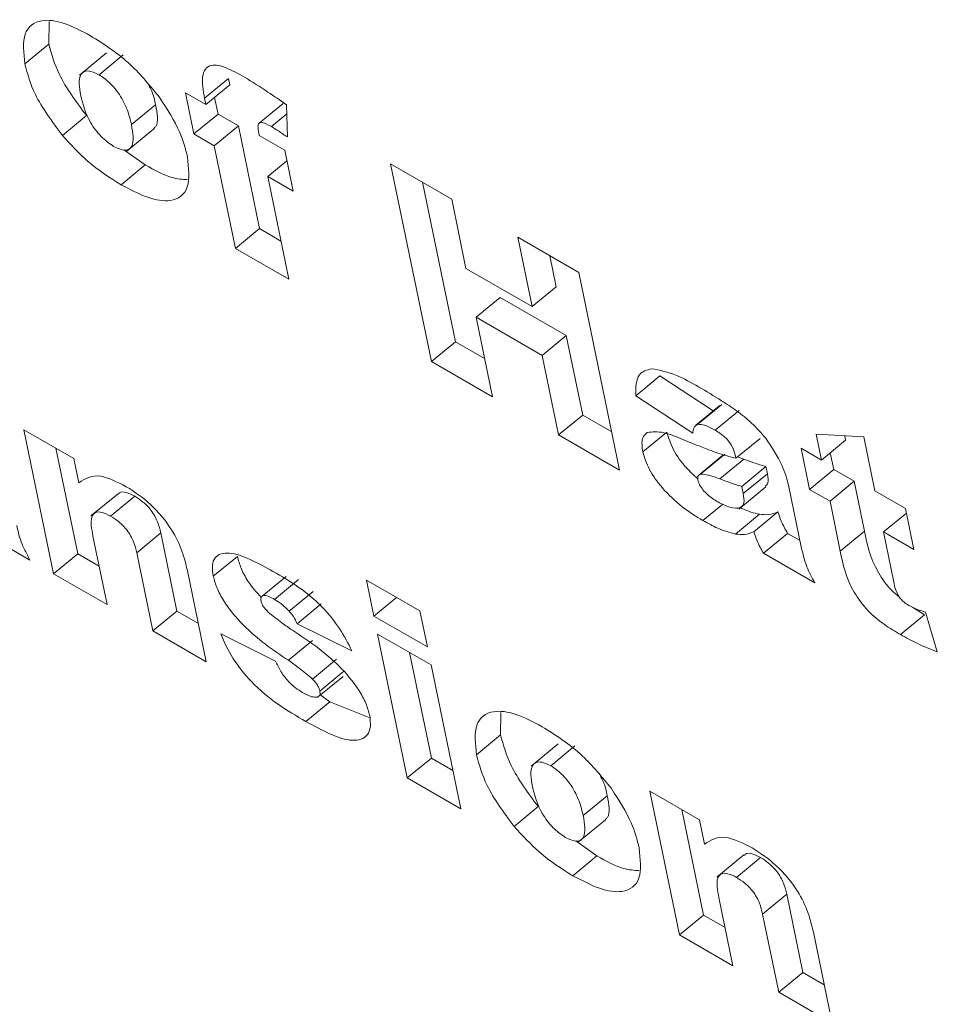
# Model space of a CAD drawing. Units: inches. Extents: x 0.1 to 10.8, y -1.2 to 8.4.
# Drawn here: x 9.7 to 9.7, y 3.7 to 3.8 of the extents above; entities that cross this region are included whole.
import ezdxf

# ---------------------------------------------------------------- set-up
doc = ezdxf.new("R2010")
doc.units = ezdxf.units.IN
doc.header["$MEASUREMENT"] = 0

msp = doc.modelspace()

# ---------------------------------------------------------------- linework, layer by layer
at = {"color": 7, "linetype": 'Continuous', "lineweight": 15}
for p, q in [((9.734035597580185, 3.757511046396732), (9.734038017428771, 3.757725526587901)), ((9.73380504823464, 3.757321363476007), (9.734035597580185, 3.757511046396732)), ((9.734587986787636, 3.757425234029702), (9.73432861358851, 3.757211885653599)), ((9.73451658742665, 3.757217154488227), (9.73474714368605, 3.757406841400235)), ((9.735524730916746, 3.756991828399442), (9.735755280262289, 3.757181511320167)), ((9.735767780508699, 3.757120832793181), (9.735755280262289, 3.757181511320167)), ((9.7355372242493, 3.756931145881173), (9.735767780508699, 3.757120832793181)), ((9.735342419524294, 3.757043604255176), (9.7355372242493, 3.756931145881173)), ((9.735423415313386, 3.756650355505747), (9.735342419524294, 3.757043604255176)), ((9.7355372242493, 3.756931145881173), (9.735524730916746, 3.756991828399442)), ((9.735653964658932, 3.756840038426473), (9.73562099940734, 3.757000101992596)), ((9.734825657401878, 3.756740625642395), (9.735056206747423, 3.75693030856312)), ((9.736278327077176, 3.756943340711141), (9.736047777731631, 3.756753657790415)), ((9.736309674487142, 3.756930203970651), (9.736317618504357, 3.756621427469755)), ((9.734164326611094, 3.756636540490462), (9.73439487595664, 3.756826223411188)), ((9.735423415313386, 3.756650355505747), (9.735653964658932, 3.756840038426473)), ((9.735848769383937, 3.75672758005247), (9.735653964658932, 3.756840038426473)), ((9.736164089482369, 3.756720868512136), (9.736311942230959, 3.756842500757726)), ((9.734780337094794, 3.756487068787806), (9.735039703380068, 3.756700477043526)), ((9.735618220038393, 3.756537897131744), (9.735848769383937, 3.75672758005247)), ((9.736051248485888, 3.755744484127423), (9.735848769383937, 3.75672758005247)), ((9.735618220038393, 3.756537897131744), (9.735423415313386, 3.756650355505747)), ((9.736048406892264, 3.756636046422759), (9.73629188514311, 3.756495489420386)), ((9.73582069222649, 3.755554797215415), (9.735618220038393, 3.756537897131744)), ((9.734958057688784, 3.756353884621579), (9.734754223471626, 3.756497919478781)), ((9.73629188514311, 3.756495489420386), (9.736372880932201, 3.756102240670957)), ((9.734727501429386, 3.756164197709571), (9.734958057688784, 3.756353884621579)), ((9.736129402681357, 3.75624279767333), (9.73631283411801, 3.756393719371515)), ((9.737305525146422, 3.756365124218307), (9.737889828699792, 3.756027812956817)), ((9.737695286701202, 3.75447261686002), (9.737305525146422, 3.756365124218307)), ((9.736129402681357, 3.75624279767333), (9.736331874869453, 3.755259697757001)), ((9.736372880932201, 3.756102240670957), (9.736129402681357, 3.75624279767333)), ((9.737925842960601, 3.754662303772028), (9.737611518457017, 3.756188436583233)), ((9.737889828699792, 3.756027812956817), (9.738026494834063, 3.75536420943593)), ((9.73582069222649, 3.755554797215415), (9.736051248485888, 3.755744484127423)), ((9.73625645164596, 3.755626022864632), (9.736051248485888, 3.755744484127423)), ((9.738522916400653, 3.755662339206438), (9.739107219954024, 3.755325027944949)), ((9.738659582534924, 3.75499873568555), (9.738522916400653, 3.755662339206438)), ((9.736331874869453, 3.755259697757001), (9.73582069222649, 3.755554797215415)), ((9.738890138794321, 3.755188422597558), (9.73882890971125, 3.755485651571365)), ((9.738026494834063, 3.75536420943593), (9.738659582534924, 3.75499873568555)), ((9.739107219954024, 3.755325027944949), (9.739496981508806, 3.753432520586662)), ((9.738659582534924, 3.75499873568555), (9.738890138794321, 3.755188422597558)), ((9.738122673444567, 3.75489720434123), (9.738353222790114, 3.755086887261956)), ((9.738986310490974, 3.754721413511577), (9.738353222790114, 3.755086887261956)), ((9.738122673444567, 3.75489720434123), (9.738279590254574, 3.754135305598531)), ((9.738755761145429, 3.754531730590851), (9.738122673444567, 3.75489720434123)), ((9.738755761145429, 3.754531730590851), (9.738986310490974, 3.754721413511577)), ((9.739143234214833, 3.753959518760159), (9.738986310490974, 3.754721413511577)), ((9.737695286701202, 3.75447261686002), (9.737925842960601, 3.754662303772028)), ((9.738204167031084, 3.754501630706161), (9.737925842960601, 3.754662303772028)), ((9.738912677955435, 3.753769831848152), (9.738755761145429, 3.754531730590851)), ((9.738279590254574, 3.754135305598531), (9.737695286701202, 3.75447261686002)), ((9.739650517444646, 3.754145173769504), (9.739881066790192, 3.75433485669023)), ((9.740391094819687, 3.753999935833607), (9.739881066790192, 3.75433485669023)), ((9.74019626935312, 3.75378674765894), (9.739650517444646, 3.754145173769504)), ((9.74045551118904, 3.754052978642483), (9.740224954929642, 3.753863291730476)), ((9.740243643074576, 3.753872423903883), (9.740474192420121, 3.754062106824609)), ((9.738912677955435, 3.753769831848152), (9.739143234214833, 3.753959518760159)), ((9.739421558285315, 3.753798845694293), (9.739143234214833, 3.753959518760159)), ((9.740410398297549, 3.753814729895102), (9.740640954556946, 3.75400441680711)), ((9.733797083475865, 3.753818656517381), (9.734273309677544, 3.753543736982979)), ((9.734080551453056, 3.752442307851623), (9.733797083475865, 3.753818656517381)), ((9.739496981508806, 3.753432520586662), (9.738912677955435, 3.753769831848152)), ((9.739718349257432, 3.753607568889178), (9.739948898602979, 3.753797251809903)), ((9.741429043930504, 3.753529870777391), (9.741377715485074, 3.753779099841591)), ((9.741377715485074, 3.753779099841591), (9.741833932995874, 3.753750930011505)), ((9.740610104944405, 3.753547845457268), (9.740840661203803, 3.753737532369276)), ((9.741429043930504, 3.753529870777391), (9.741659600189903, 3.753719557689398)), ((9.741659600189903, 3.753719557689398), (9.741650819596464, 3.753762200322253)), ((9.741833932995874, 3.753750930011505), (9.741940226573467, 3.753234771318977)), ((9.734311100798601, 3.752631990772348), (9.734103083700315, 3.753642036744489)), ((9.740271906906058, 3.753394939419933), (9.740502456251603, 3.753584622340658)), ((9.741234239205498, 3.753642329151393), (9.741429043930504, 3.753529870777391)), ((9.74131523499459, 3.753249080401964), (9.741234239205498, 3.753642329151393)), ((9.741545784340135, 3.75343876332269), (9.741512819088545, 3.753598826888813)), ((9.734273309677544, 3.753543736982979), (9.73432084241762, 3.753312947005095)), ((9.74048564176086, 3.753575869640101), (9.740255092415314, 3.753386186719375)), ((9.740456313196, 3.753349036204242), (9.740686862541544, 3.753538719124967)), ((9.740686862541544, 3.753538719124967), (9.740624299084823, 3.753559498566736)), ((9.74066578911729, 3.753277498668374), (9.740896338462836, 3.7534671815891)), ((9.740679948688443, 3.753208772252415), (9.740910498033989, 3.75339845517314)), ((9.740910498033989, 3.75339845517314), (9.740896338462836, 3.7534671815891)), ((9.74131523499459, 3.753249080401964), (9.741545784340135, 3.75343876332269)), ((9.741740589065142, 3.753326304948687), (9.741545784340135, 3.75343876332269)), ((9.741510039719596, 3.753136622027962), (9.741740589065142, 3.753326304948687)), ((9.74183898010864, 3.752848569335356), (9.741740589065142, 3.753326304948687)), ((9.734697059734177, 3.75320804979804), (9.734437686535049, 3.752994637551037)), ((9.74063668179573, 3.753061154169255), (9.740896054994858, 3.753274566416258)), ((9.740679948688443, 3.753208772252415), (9.74066578911729, 3.753277498668374)), ((9.741113889764549, 3.753289224980965), (9.741238539622127, 3.752683960669975)), ((9.741510039719596, 3.753136622027962), (9.74131523499459, 3.753249080401964)), ((9.741940226573467, 3.753234771318977), (9.742232378350154, 3.753066115688231)), ((9.734626317189235, 3.752993451225985), (9.734856873448633, 3.753183138137993)), ((9.741608430763094, 3.752658886414631), (9.741510039719596, 3.753136622027962)), ((9.740293319109115, 3.752951119555354), (9.74048385798676, 3.753107932677058)), ((9.740781202067124, 3.752844468687688), (9.74101175141267, 3.753034151608413)), ((9.74202122236256, 3.752841522569548), (9.742241338703774, 3.753022627809112)), ((9.742232378350154, 3.753066115688231), (9.742313374139245, 3.752672866938803)), ((9.740605292902645, 3.752821121850921), (9.740835849162043, 3.753010808762929)), ((9.733853777071305, 3.752573221915624), (9.733363059433524, 3.752856507178018)), ((9.734875865803104, 3.752642678611243), (9.735106415148651, 3.752832361531969)), ((9.735260566417416, 3.752083875937558), (9.735106415148651, 3.752832361531969)), ((9.740873225451915, 3.752638031869474), (9.741103781711313, 3.752827718781482)), ((9.741223142471268, 3.752758813281454), (9.741103781711313, 3.752827718781482)), ((9.741608430763094, 3.752658886414631), (9.74183898010864, 3.752848569335356)), ((9.74202122236256, 3.752841522569548), (9.74212024256669, 3.752360701134373)), ((9.742313374139245, 3.752672866938803), (9.74202122236256, 3.752841522569548)), ((9.734457225083915, 3.752800752065855), (9.734591844717668, 3.75214714453269)), ((9.735030017071871, 3.751894193016832), (9.734875865803104, 3.752642678611243)), ((9.741364053711344, 3.752354682746561), (9.740873225451915, 3.752638031869474)), ((9.734080551453056, 3.752442307851623), (9.734311100798601, 3.752631990772348)), ((9.734516414580323, 3.752513465649038), (9.734311100798601, 3.752631990772348)), ((9.735608464591666, 3.752418732895223), (9.735839020851063, 3.752608419807231)), ((9.735362006470131, 3.752469614859755), (9.735541310336483, 3.751599029697899)), ((9.734591844717668, 3.75214714453269), (9.734080551453056, 3.752442307851623)), ((9.736305934092613, 3.752416523000393), (9.736075377833215, 3.752226836088385)), ((9.736194952922617, 3.752196186967891), (9.736425509182016, 3.752385873879899)), ((9.73707492049005, 3.752381190220619), (9.737586213754662, 3.752086026901686)), ((9.737145787484348, 3.752037087086455), (9.73707492049005, 3.752381190220619)), ((9.73633529722674, 3.752082680163708), (9.736565846572285, 3.752272363084434)), ((9.737145787484348, 3.752037087086455), (9.73736233627736, 3.752215238631695)), ((9.735030017071871, 3.751894193016832), (9.735260566417416, 3.752083875937558)), ((9.73546588019914, 3.751965350814248), (9.735260566417416, 3.752083875937558)), ((9.736410091289597, 3.751963700356709), (9.736640647548997, 3.752153387268717)), ((9.737586213754662, 3.752086026901686), (9.73765708074896, 3.751741923767522)), ((9.74241528433397, 3.752048919313075), (9.74229836416416, 3.752123002866203)), ((9.742423020935593, 3.752075609005446), (9.74253665702518, 3.751693290540997)), ((9.73765708074896, 3.751741923767522), (9.737145787484348, 3.752037087086455)), ((9.742184728074573, 3.751859232401067), (9.74241528433397, 3.752048919313075)), ((9.735541310336483, 3.751599029697899), (9.735030017071871, 3.751894193016832)), ((9.736935599436189, 3.751703637330138), (9.736410091289597, 3.751963700356709)), ((9.735679462949172, 3.751865774750423), (9.73620496418191, 3.751605707732569)), ((9.7363270766554, 3.751613379142767), (9.736557626000945, 3.751803062063492)), ((9.737181220981498, 3.751865035519373), (9.73769251424611, 3.75156987220044)), ((9.737464688958685, 3.750488686853614), (9.737181220981498, 3.751865035519373)), ((9.736558075401398, 3.751433997420997), (9.736788631660795, 3.751623684333005)), ((9.737695238304232, 3.75067836977434), (9.737487221205946, 3.75168841574648)), ((9.73662868658313, 3.751318797638727), (9.736859242842527, 3.751508484550735)), ((9.73769251424611, 3.75156987220044), (9.737975982223299, 3.750193523534682)), ((9.736619449675386, 3.751269517975648), (9.736849999020931, 3.751459200896373)), ((9.736724948159871, 3.751216821231859), (9.736628603616893, 3.751287585802593)), ((9.736494398814326, 3.751027138311133), (9.736724948159871, 3.751216821231859)), ((9.737106917802208, 3.751062607767937), (9.736724948159871, 3.751216821231859)), ((9.738357744450042, 3.750898872869339), (9.738360157384776, 3.751113349069226)), ((9.738127188190644, 3.750709185957331), (9.738357744450042, 3.750898872869339)), ((9.738910133657495, 3.75081306050231), (9.738650760458365, 3.750599712126206)), ((9.738838734296507, 3.750604980960835), (9.739069283642053, 3.75079466388156)), ((9.737464688958685, 3.750488686853614), (9.737695238304232, 3.75067836977434)), ((9.737900552085954, 3.75055984465103), (9.737695238304232, 3.75067836977434)), ((9.737975982223299, 3.750193523534682), (9.737464688958685, 3.750488686853614)), ((9.73914779735788, 3.750128511994619), (9.73937835361728, 3.750318135035728)), ((9.739786250208748, 3.750361184156856), (9.740262587032078, 3.750086200761935)), ((9.740069718185937, 3.748984835491098), (9.739786250208748, 3.750361184156856)), ((9.738486473480952, 3.75002436696307), (9.738717022826497, 3.750214049883795)), ((9.740300267531483, 3.749174518411824), (9.740092250433198, 3.750184564383964)), ((9.739102477050796, 3.749874891269131), (9.739361850249924, 3.750088303516133)), ((9.740262587032078, 3.750086200761935), (9.740310119772154, 3.749855410784052)), ((9.739280197644788, 3.749741707102904), (9.739076363427628, 3.749885741960106)), ((9.739049648299243, 3.749552024182178), (9.739280197644788, 3.749741707102904)), ((9.740686226467059, 3.749750577437516), (9.740426853267932, 3.749537165190512)), ((9.740615594543769, 3.749535915004941), (9.740846150803167, 3.74972560191695)), ((9.740446391816798, 3.74934327970533), (9.740581011450551, 3.748689672172165)), ((9.740865143157638, 3.749185142390199), (9.741095692503183, 3.749374825310924)), ((9.74124984377195, 3.748626339716514), (9.741095692503183, 3.749374825310924)), ((9.740069718185937, 3.748984835491098), (9.740300267531483, 3.749174518411824)), ((9.740505581313206, 3.749055993288513), (9.740300267531483, 3.749174518411824)), ((9.741019294426405, 3.748436656795789), (9.740865143157638, 3.749185142390199)), ((9.740581011450551, 3.748689672172165), (9.740069718185937, 3.748984835491098)), ((9.741351283824665, 3.749012078638711), (9.741530587691017, 3.748141493476856)), ((9.741019294426405, 3.748436656795789), (9.74124984377195, 3.748626339716514)), ((9.741455046932023, 3.748507878453723), (9.74124984377195, 3.748626339716514)), ((9.741530587691017, 3.748141493476856), (9.741019294426405, 3.748436656795789))]:
    msp.add_line(p, q, dxfattribs=at)
for points, knots in [([(9.73380504823464, 3.757321363476007), (9.733794482991717, 3.757426177242259), (9.733773364361765, 3.757635687156992), (9.733938445857488, 3.757755324772831), (9.734175025348536, 3.75772580373637), (9.734346725755442, 3.757635617715394), (9.734432694733108, 3.757590462318484)], [0, 0, 0, 0, 0.2795256627419673, 0.5587376530860477, 0.7790635821356342, 1, 1, 1, 1]), ([(9.734432694733108, 3.757590462318484), (9.734564402204748, 3.75750782122661), (9.734799338530356, 3.75736040821938), (9.735006239992073, 3.757108200230648), (9.735097150585494, 3.756997382367251)], [0, 0, 0, 0, 0.5606092259225259, 1, 1, 1, 1]), ([(9.73439487595664, 3.756826223411188), (9.73429686479094, 3.756958707390293), (9.734121442344765, 3.757195830003084), (9.734061881071856, 3.757414535124355), (9.734035597580185, 3.757511046396732)], [0, 0, 0, 0, 0.55871507801587, 1, 1, 1, 1]), ([(9.734164326611094, 3.756636540490462), (9.734066311739547, 3.756769022003625), (9.733890883333995, 3.757006139292583), (9.73383132867844, 3.757224850144061), (9.73380504823464, 3.757321363476007)], [0, 0, 0, 0, 0.558717222794134, 0.9999999999999999, 0.9999999999999999, 0.9999999999999999, 0.9999999999999999]), ([(9.73451658742665, 3.757217154488227), (9.73447805762507, 3.75723449478654), (9.734400923939873, 3.75726920872371), (9.734333866138966, 3.757226661230749), (9.734319513376064, 3.757133871357976), (9.734332979833185, 3.757055849009158), (9.734339724150443, 3.757016773588731)], [0, 0, 0, 0, 0.2488158322723377, 0.4981100678196544, 0.7486417621992174, 1, 1, 1, 1]), ([(9.735524730916746, 3.756991828399442), (9.73551162276195, 3.757065202441724), (9.735485659613836, 3.757210533432776), (9.735564211712001, 3.757330699629729), (9.735734577343045, 3.757290270026063), (9.73584916426224, 3.75722635578452), (9.735906624506697, 3.757194305634561)], [0, 0, 0, 0, 0.2818069437809859, 0.5581712708059632, 0.778442539800902, 1, 1, 1, 1]), ([(9.734825657401878, 3.756740625642395), (9.734815072131369, 3.756785263782153), (9.734793962675864, 3.756874282463755), (9.734723625830675, 3.757016034674568), (9.73462169121851, 3.757144841264729), (9.734551604578211, 3.757193062083356), (9.73451658742665, 3.757217154488227)], [0, 0, 0, 0, 0.2811632549543201, 0.5607039721320838, 0.7805160081551987, 1, 1, 1, 1]), ([(9.735906624506697, 3.757194305634561), (9.735981504879735, 3.757147982708301), (9.736115214182163, 3.757065266691998), (9.73625025827955, 3.756971471594345), (9.736309674487142, 3.756930203970651)], [0, 0, 0, 0, 0.5600236608547084, 0.9999999999999999, 0.9999999999999999, 0.9999999999999999, 0.9999999999999999]), ([(9.735056206747423, 3.75693030856312), (9.7350479296792, 3.756974440922962), (9.73503705464901, 3.757032425312173), (9.7350014561225, 3.757098590619244), (9.73499295190539, 3.757114397007641)], [0, 0, 0, 0, 0.7611076091528887, 1, 1, 1, 1]), ([(9.734339724150443, 3.757016773588731), (9.734360919357208, 3.756932921367583), (9.734392722892004, 3.75680710060713), (9.734532861445329, 3.756616887643547), (9.734614309029054, 3.756559567050759), (9.734655002765757, 3.756530927906369)], [0, 0, 0, 0, 0.499931568937685, 0.750150315850605, 1, 1, 1, 1]), ([(9.735097150585494, 3.756997382367251), (9.735168408167318, 3.756885924305039), (9.73529590053497, 3.75668650619567), (9.73534147066345, 3.756508230922976), (9.735361570897387, 3.756429596633228)], [0, 0, 0, 0, 0.5589164522967603, 1, 1, 1, 1]), ([(9.7350385487666, 3.756701854181287), (9.735045629844347, 3.756708384518567), (9.73508949776613, 3.756748840552979), (9.735071390865814, 3.75684754054168), (9.735056206747423, 3.75693030856312)], [0, 0, 0, 0, 0.161418126499509, 1, 1, 1, 1]), ([(9.734655002765756, 3.756530927906369), (9.734693964341627, 3.756513224559395), (9.73475264328464, 3.756486562042158), (9.734804056155122, 3.756502978339429), (9.734855724243408, 3.756558818196924), (9.73483900796068, 3.75665989780842), (9.734825657401878, 3.756740625642395)], [0, 0, 0, 0, 0.2490360565026447, 0.3750662605628665, 0.5008929455109027, 1, 1, 1, 1]), ([(9.736164089482369, 3.756720868512136), (9.736129744811128, 3.756740381645857), (9.736081874973548, 3.756767579185043), (9.736042430929848, 3.756755131774869), (9.736037852893379, 3.756735954964917), (9.7360355609532, 3.756726354320293)], [0, 0, 0, 0, 0.5590901385580209, 0.7792636574074046, 1, 1, 1, 1]), ([(9.7360355609532, 3.756726354320293), (9.736036736243012, 3.756710276669428), (9.736038835827186, 3.7566815549184), (9.736045481350976, 3.756649956785065), (9.736048406892264, 3.756636046422759)], [0, 0, 0, 0, 0.559772656247242, 1, 1, 1, 1]), ([(9.736317618504357, 3.756621427469755), (9.736288784669844, 3.756641200281545), (9.736237308701217, 3.756676499944482), (9.736186457018931, 3.756707314481174), (9.736164089482369, 3.756720868512136)], [0, 0, 0, 0, 0.560141659866016, 1, 1, 1, 1]), ([(9.734727501429386, 3.756164197709571), (9.734619096626314, 3.756231937233715), (9.73442559862964, 3.756352849424376), (9.734244129818206, 3.756549889585291), (9.734164326611094, 3.756636540490462)], [0, 0, 0, 0, 0.5602373406091695, 1, 1, 1, 1]), ([(9.735361570897387, 3.756429596633228), (9.735372688273934, 3.756323744653771), (9.735394906527196, 3.756112197794866), (9.735228128854027, 3.755991571142444), (9.734986861879374, 3.756027335512907), (9.73481403115219, 3.756118536746458), (9.734727501429386, 3.756164197709571)], [0, 0, 0, 0, 0.2795710513606113, 0.55872717789068, 0.7790716060695859, 1, 1, 1, 1]), ([(9.735359897744935, 3.756213446292819), (9.735312099759582, 3.756216231764147), (9.735194644947638, 3.756223076550777), (9.73504613300998, 3.756305188157928), (9.734958057688784, 3.756353884621579)], [0, 0, 0, 0, 0.4069478683895847, 1, 1, 1, 1]), ([(9.739650517444646, 3.754145173769504), (9.7396515126665, 3.754223291203585), (9.739653289045764, 3.754362723622179), (9.739757735980813, 3.754391329225527), (9.739803666204713, 3.754403908453112)], [0, 0, 0, 0, 0.5602530234259366, 1, 1, 1, 1]), ([(9.739803666204713, 3.754403908453112), (9.739881287293823, 3.754388419136006), (9.740020234516004, 3.75436069216631), (9.740181454042638, 3.754270502787539), (9.740252610342049, 3.754230696552068)], [0, 0, 0, 0, 0.5586372141251639, 1, 1, 1, 1]), ([(9.740252610342049, 3.754230696552068), (9.740325691764605, 3.754187663142051), (9.740446064733229, 3.754116782484115), (9.740615367705942, 3.754003307117589), (9.740761960960233, 3.753889816195431), (9.74085056479345, 3.753789573648595), (9.740894831242858, 3.753739492501233)], [0, 0, 0, 0, 0.3403828334307716, 0.560647161689345, 0.7804994492484869, 1, 1, 1, 1]), ([(9.740243643074576, 3.753872423903883), (9.740229285041922, 3.753862136702015), (9.740203579260005, 3.753843719097451), (9.740198508032885, 3.753804195323946), (9.74019626935312, 3.75378674765894)], [0, 0, 0, 0, 0.5585526517712573, 1, 1, 1, 1]), ([(9.740410398297549, 3.753814729895102), (9.740375680641742, 3.753834210261533), (9.740313760519832, 3.75386895415873), (9.740265044690826, 3.753871364849978), (9.740243643074576, 3.753872423903883)], [0, 0, 0, 0, 0.5606845519028706, 0.9999999999999999, 0.9999999999999999, 0.9999999999999999, 0.9999999999999999]), ([(9.739718349257432, 3.753607568889178), (9.739712092360271, 3.753655425971265), (9.739700911232466, 3.753740946979114), (9.73974236436571, 3.753778242726109), (9.739760620555298, 3.753794667979757)], [0, 0, 0, 0, 0.5595944586032958, 1, 1, 1, 1]), ([(9.739760620555298, 3.753794667979757), (9.73981086070897, 3.753799271849291), (9.73990091183033, 3.753807523886434), (9.74001780052909, 3.753760587516107), (9.74006947620108, 3.753739837276751)], [0, 0, 0, 0, 0.5579070300453695, 1, 1, 1, 1]), ([(9.740241803989651, 3.753353799629709), (9.740205463186678, 3.753386001318441), (9.740117731274044, 3.753463740815407), (9.740001159867028, 3.753632240225987), (9.739966308327416, 3.753742281723412), (9.739948898602979, 3.753797251809903)], [0, 0, 0, 0, 0.2613910891617282, 0.6310355941837145, 1, 1, 1, 1]), ([(9.740610104944405, 3.753547845457268), (9.740604147877358, 3.753574254628977), (9.740592326871996, 3.753626660109369), (9.740541738153981, 3.753717248148002), (9.740471381081903, 3.753777717635745), (9.740430747549084, 3.753802379331192), (9.740410398297549, 3.753814729895102)], [0, 0, 0, 0, 0.2814389944302031, 0.5584781630602222, 0.7788860998531395, 1, 1, 1, 1]), ([(9.74006947620108, 3.753739837276751), (9.74013214888673, 3.753714570959763), (9.740235342043533, 3.753672968928769), (9.740378445401909, 3.753616751323934), (9.740497425359093, 3.753574999619665), (9.740572556923354, 3.75355689399129), (9.740610104944405, 3.753547845457268)], [0, 0, 0, 0, 0.340151851600388, 0.5600740257931255, 0.780141011265514, 1, 1, 1, 1]), ([(9.740894831242858, 3.753739492501233), (9.740952835925146, 3.753651931626739), (9.741056818187943, 3.753494965369825), (9.741096391660053, 3.753352304836773), (9.741113889764549, 3.753289224980965)], [0, 0, 0, 0, 0.5578324680422752, 1, 1, 1, 1]), ([(9.740293319109115, 3.752951119555354), (9.740227823053532, 3.752991456630998), (9.740097194464346, 3.753071906899891), (9.739912855309079, 3.753243937803153), (9.739770302559043, 3.753441415551392), (9.739735656337293, 3.753552218622745), (9.739718349257432, 3.753607568889178)], [0, 0, 0, 0, 0.2811723511818499, 0.5607841147927379, 0.7805952852085404, 1, 1, 1, 1]), ([(9.740896338462836, 3.7534671815891), (9.740857827372421, 3.753479123995678), (9.740789004962032, 3.753500466035016), (9.740718093804396, 3.753527022786644), (9.740686862541544, 3.753538719124967)], [0, 0, 0, 0, 0.5595719504154335, 1, 1, 1, 1]), ([(9.740271906906058, 3.753394939419933), (9.740261169398746, 3.753390401063981), (9.740242014175564, 3.753382304844011), (9.740244336965711, 3.753353051712677), (9.740245357710146, 3.753340196495824)], [0, 0, 0, 0, 0.5605524514087, 1, 1, 1, 1]), ([(9.740456313196, 3.753349036204242), (9.740419243406802, 3.753363190477609), (9.740353170608264, 3.753388418904123), (9.740296696513074, 3.753392950327385), (9.740271906906058, 3.753394939419933)], [0, 0, 0, 0, 0.561044635907087, 1, 1, 1, 1]), ([(9.740890738241822, 3.753280502044903), (9.74090099059616, 3.753289122389224), (9.740926924370841, 3.753310927923834), (9.740916687799356, 3.753365473191748), (9.740910498033989, 3.75339845517314)], [0, 0, 0, 0, 0.3953282721952022, 0.9999999999999999, 0.9999999999999999, 0.9999999999999999, 0.9999999999999999]), ([(9.73432084241762, 3.753312947005095), (9.734382066642663, 3.753351170837219), (9.734491517050277, 3.753419503494817), (9.734689374852204, 3.753319130928833), (9.734776555217147, 3.753274904636783)], [0, 0, 0, 0, 0.559378684628594, 1, 1, 1, 1]), ([(9.740245357710146, 3.753340196495824), (9.740249915776962, 3.753324978791234), (9.74025903600427, 3.753294529714784), (9.740293232250842, 3.753243893742454), (9.740353181390828, 3.753180480610807), (9.740401862768117, 3.753150012098194), (9.740436014123292, 3.753128637579767)], [0, 0, 0, 0, 0.1864290151796587, 0.3730254653172664, 0.5601597322615682, 0.9999999999999999, 0.9999999999999999, 0.9999999999999999, 0.9999999999999999]), ([(9.74066578911729, 3.753277498668374), (9.740627274190095, 3.753289438925507), (9.740558444737799, 3.75331077718105), (9.740487541206704, 3.753337338023986), (9.740456313196, 3.753349036204242)], [0, 0, 0, 0, 0.5595704442000183, 1, 1, 1, 1]), ([(9.734856873448633, 3.753183138137993), (9.734829126218118, 3.753196795645883), (9.734773649965986, 3.753224101699032), (9.73471708781614, 3.753228719357144), (9.734703859976365, 3.753208404856497), (9.73470085543953, 3.753203790674099)], [0, 0, 0, 0, 0.4361019298453299, 0.8719176712677107, 1, 1, 1, 1]), ([(9.734776555217147, 3.753274904636783), (9.734853984230392, 3.753224851358504), (9.735008304175775, 3.753125092639567), (9.735211289569465, 3.752880521882538), (9.73531723994613, 3.752653800600907), (9.735347068160545, 3.752531076491728), (9.735362006470131, 3.752469614859755)], [0, 0, 0, 0, 0.2801421584949104, 0.5583375118057817, 0.7788103944090086, 1, 1, 1, 1]), ([(9.740436014123292, 3.753128637579767), (9.74047579498663, 3.753109017040528), (9.740555283461678, 3.753069812090889), (9.7406484244971, 3.753062572977647), (9.740694905664308, 3.753114020939967), (9.740684944760407, 3.753177122513864), (9.740679948688443, 3.753208772252415)], [0, 0, 0, 0, 0.2807249566897617, 0.560932992487653, 0.7797779811907909, 1, 1, 1, 1]), ([(9.735106415148651, 3.752832361531969), (9.735098423263823, 3.752866285846972), (9.735082529336431, 3.752933753110486), (9.735022145113113, 3.75304614390023), (9.73493562081784, 3.753133185093205), (9.73488315132698, 3.753166468882281), (9.734856873448633, 3.753183138137993)], [0, 0, 0, 0, 0.2811241649257231, 0.559088020290999, 0.7791815553440987, 1, 1, 1, 1]), ([(9.734626317189235, 3.752993451225985), (9.734598110518073, 3.753007631109564), (9.73454171568615, 3.753035981571287), (9.734474712385374, 3.753034193223042), (9.73442647334551, 3.752967103500034), (9.73444453603837, 3.752869393418651), (9.734457225083915, 3.752800752065855)], [0, 0, 0, 0, 0.1870344032281399, 0.3739460666167287, 0.5601969796580684, 1, 1, 1, 1]), ([(9.740835849162044, 3.753010808762929), (9.74078142282953, 3.753023781466152), (9.740721509426432, 3.753038062031487), (9.740654585230123, 3.753073169467303), (9.740648456087563, 3.75307638472413)], [0, 0, 0, 0, 0.908416643033862, 1, 1, 1, 1]), ([(9.74101175141267, 3.753034151608413), (9.740983386529248, 3.753022647821376), (9.740932756729155, 3.753002114176681), (9.740865448548696, 3.753008153093946), (9.740835849162043, 3.753010808762929)], [0, 0, 0, 0, 0.5602408733650304, 1, 1, 1, 1]), ([(9.741103781711313, 3.752827718781482), (9.741081552960067, 3.752867627263078), (9.74104180774629, 3.752938983998995), (9.741020945705879, 3.753005039644323), (9.74101175141267, 3.753034151608413)], [0, 0, 0, 0, 0.5592812098712522, 1, 1, 1, 1]), ([(9.734875865803104, 3.752642678611243), (9.73486787011099, 3.75267660022373), (9.734851968828638, 3.75274406119274), (9.734791600104389, 3.752856465661584), (9.734705062265547, 3.752943496042374), (9.734652594222462, 3.752976781307293), (9.734626317189235, 3.752993451225985)], [0, 0, 0, 0, 0.2811275379865688, 0.5590871051420913, 0.7791821057864348, 1, 1, 1, 1]), ([(9.740605292902645, 3.752821121850921), (9.740550129454205, 3.752836289822186), (9.740451601113183, 3.752863381584715), (9.740341692677958, 3.75292430539674), (9.740293319109115, 3.752951119555354)], [0, 0, 0, 0, 0.5598739191956555, 0.9999999999999999, 0.9999999999999999, 0.9999999999999999, 0.9999999999999999]), ([(9.733728366689885, 3.752902431987236), (9.733741300478101, 3.752844659929971), (9.733764410604957, 3.752741432665882), (9.73382645595412, 3.752624647308247), (9.733853777071305, 3.752573221915624)], [0, 0, 0, 0, 0.5596589018876257, 1, 1, 1, 1]), ([(9.740781202067124, 3.752844468687688), (9.74075283807454, 3.752832965365699), (9.740702210003642, 3.752812432607501), (9.740634895129357, 3.752818467820301), (9.740605292902645, 3.752821121850921)], [0, 0, 0, 0, 0.5602424125979816, 1, 1, 1, 1]), ([(9.740873225451915, 3.752638031869474), (9.740850999613315, 3.752677942185012), (9.740811259381825, 3.752749302605055), (9.740790396706414, 3.752815357045107), (9.740781202067124, 3.752844468687688)], [0, 0, 0, 0, 0.5592780355511451, 1, 1, 1, 1]), ([(9.742170990248459, 3.752222283348857), (9.742147639816693, 3.752240736883125), (9.742071455088551, 3.752300944655959), (9.741902204365228, 3.752543738153332), (9.741865057716936, 3.752722838032369), (9.74183898010864, 3.752848569335356)], [0, 0, 0, 0, 0.1163696988354804, 0.3796758003339443, 1, 1, 1, 1]), ([(9.735608464591666, 3.752418732895223), (9.735603355493142, 3.752454437615611), (9.73559314066817, 3.752525823490771), (9.735630763693141, 3.752623416791923), (9.735807439496469, 3.752669038813611), (9.736030852955972, 3.752546512527456), (9.736179901464414, 3.752464770092433)], [0, 0, 0, 0, 0.1256335207496314, 0.2511841216064425, 0.5004334563337666, 0.9999999999999999, 0.9999999999999999, 0.9999999999999999, 0.9999999999999999]), ([(9.741238539622127, 3.752683960669975), (9.741251460764047, 3.752626188497786), (9.741274551563986, 3.752522946409866), (9.741336687695165, 3.752406130742709), (9.741364053711344, 3.752354682746561)], [0, 0, 0, 0, 0.5595796574146251, 1, 1, 1, 1]), ([(9.742184728074573, 3.751859232401067), (9.742132919735162, 3.751890309059978), (9.742029589052777, 3.751952290826004), (9.74186725625319, 3.752081395113016), (9.741670763886631, 3.752350038154538), (9.741634140812799, 3.752531498219273), (9.741608430763094, 3.752658886414631)], [0, 0, 0, 0, 0.1879367679758983, 0.374836072757863, 0.5611237954204525, 1, 1, 1, 1]), ([(9.736067226400408, 3.752214470023799), (9.736021998702148, 3.752265803077054), (9.735943341983463, 3.752355077784466), (9.735869728690977, 3.752496840525025), (9.73584925558458, 3.752571231121139), (9.735839020851063, 3.752608419807231)], [0, 0, 0, 0, 0.4035526192307869, 0.7018293228913534, 1, 1, 1, 1]), ([(9.736179901464414, 3.752464770092433), (9.736342343904344, 3.752369520141638), (9.736568940695163, 3.752236652565991), (9.736826184278263, 3.751917585283119), (9.736899085114988, 3.751775036617252), (9.736935599436189, 3.751703637330138)], [0, 0, 0, 0, 0.5582665640228421, 0.7787460708175805, 0.9999999999999999, 0.9999999999999999, 0.9999999999999999, 0.9999999999999999]), ([(9.7363270766554, 3.751613379142767), (9.736180227317133, 3.75171240792132), (9.735960534356485, 3.751860559256602), (9.735728441533874, 3.752140548145887), (9.73563885275448, 3.752306828468797), (9.735618592737211, 3.752381435993631), (9.735608464591666, 3.752418732895223)], [0, 0, 0, 0, 0.5009864039303291, 0.7494973257801628, 0.8747716988394629, 1, 1, 1, 1]), ([(9.74212024256669, 3.752360701134373), (9.742124605158372, 3.752338759945143), (9.742132376294487, 3.752299675845501), (9.742152301639322, 3.752255422692879), (9.742161041213846, 3.752236012553261)], [0, 0, 0, 0, 0.5613840264959953, 1, 1, 1, 1]), ([(9.736194952922617, 3.752196186967891), (9.736175900427304, 3.752206564803918), (9.73613790339046, 3.752227261673877), (9.73609005477041, 3.752238727643119), (9.736062774824438, 3.752220696875081), (9.736064572096721, 3.752192823428701), (9.736065470281721, 3.752178893702143)], [0, 0, 0, 0, 0.2813574839256764, 0.5611207616857469, 0.7806705457787574, 1, 1, 1, 1]), ([(9.736065470281721, 3.752178893702143), (9.7360681700506, 3.752169432791043), (9.736073580875935, 3.752150471413334), (9.736097304450993, 3.752112281894363), (9.736119717548927, 3.752089378091632), (9.736133378146889, 3.752075418413151)], [0, 0, 0, 0, 0.2799966206002586, 0.5611638905521391, 1, 1, 1, 1]), ([(9.73633529722674, 3.752082680163708), (9.7363093784757, 3.752108407529017), (9.736263058842848, 3.752154385134711), (9.736215777414701, 3.752183405377962), (9.736194952922617, 3.752196186967891)], [0, 0, 0, 0, 0.559562963742458, 1, 1, 1, 1]), ([(9.742161041213846, 3.752236012553261), (9.742168864558815, 3.752224442818765), (9.742184540269772, 3.752201260431375), (9.742220761483074, 3.752165458814243), (9.742246868645665, 3.752149051516708), (9.742262785476097, 3.752139048431472)], [0, 0, 0, 0, 0.2799977158469514, 0.5610340944933222, 1, 1, 1, 1]), ([(9.736133378146889, 3.752075418413151), (9.736176981676438, 3.752039994429676), (9.736254978746596, 3.751976628758299), (9.736332775153283, 3.75192408779129), (9.73636708020945, 3.751900919358441)], [0, 0, 0, 0, 0.5590406083390982, 1, 1, 1, 1]), ([(9.736410091289597, 3.751963700356709), (9.736399631269915, 3.751986443377224), (9.73638094923029, 3.752027063378269), (9.73634924871546, 3.752065683386034), (9.73633529722674, 3.752082680163708)], [0, 0, 0, 0, 0.5598970932973554, 1, 1, 1, 1]), ([(9.742262785476097, 3.752139048431472), (9.742293854579057, 3.752124023929849), (9.742349343870849, 3.752097190230925), (9.742400505361475, 3.752082204187861), (9.742423020935593, 3.752075609005446)], [0, 0, 0, 0, 0.5599116866354736, 1, 1, 1, 1]), ([(9.73636708020945, 3.751900919358441), (9.73651638594148, 3.751802031571847), (9.736739848760687, 3.751654028254918), (9.736980594709573, 3.751371508091712), (9.73707406521948, 3.751201124288038), (9.73709508621962, 3.751124662762728), (9.737105597256264, 3.751086430048341)], [0, 0, 0, 0, 0.5005930382459188, 0.7492273074853053, 0.8746072525976081, 1, 1, 1, 1]), ([(9.736494398814326, 3.751027138311133), (9.73631597184623, 3.751132777368805), (9.736067286766252, 3.75128001328155), (9.73578287708415, 3.75163354706897), (9.735713952225764, 3.751788325330769), (9.735679462949172, 3.751865774750423)], [0, 0, 0, 0, 0.5592397225699579, 0.7794481776952195, 1, 1, 1, 1]), ([(9.74253665702518, 3.751693290540997), (9.742472560078971, 3.751718801378548), (9.74235814325734, 3.751764339725105), (9.74223769884884, 3.751830246827614), (9.742184728074573, 3.751859232401067)], [0, 0, 0, 0, 0.5602056174603702, 0.9999999999999999, 0.9999999999999999, 0.9999999999999999, 0.9999999999999999]), ([(9.73620496418191, 3.751605707732569), (9.73622050574146, 3.751572869224137), (9.736251498562488, 3.751507383002413), (9.736319957273034, 3.751413685701331), (9.736395721562777, 3.751346878511928), (9.736440992900386, 3.751318818083142), (9.736463632168022, 3.751304785638095)], [0, 0, 0, 0, 0.2805421213029941, 0.5594542637718563, 0.7796921108437038, 1, 1, 1, 1]), ([(9.736558075401398, 3.751433997420997), (9.736515057356836, 3.751469724375556), (9.736438163616022, 3.751533585464827), (9.736361049457244, 3.751588976505465), (9.7363270766554, 3.751613379142767)], [0, 0, 0, 0, 0.5594479356202666, 1, 1, 1, 1]), ([(9.73662868658313, 3.751318797638727), (9.73662589046687, 3.751329094664831), (9.736620293732742, 3.751349705294747), (9.736596613225906, 3.751391521511564), (9.736572672881183, 3.751417908260875), (9.736558075401398, 3.751433997420997)], [0, 0, 0, 0, 0.2803833608197507, 0.5612181251257219, 1, 1, 1, 1]), ([(9.736604259940119, 3.751261831362701), (9.736614674572406, 3.751266830420843), (9.736633270982116, 3.751275756759368), (9.736630087295282, 3.751305646976461), (9.73662868658313, 3.751318797638727)], [0, 0, 0, 0, 0.5600345683306364, 1, 1, 1, 1]), ([(9.736463632168022, 3.751304785638095), (9.73649354049977, 3.751288457470837), (9.736546878740118, 3.751259337969393), (9.736586746996409, 3.751261070370309), (9.736604259940119, 3.751261831362701)], [0, 0, 0, 0, 0.5607296295365392, 1, 1, 1, 1]), ([(9.738127188190644, 3.750709185957331), (9.738116626779338, 3.750814001922284), (9.738095515727997, 3.751023517029092), (9.73826058377193, 3.751143146076149), (9.738497163917172, 3.751113625548348), (9.738668869874607, 3.751023442623081), (9.738754841602965, 3.750978288791091)], [0, 0, 0, 0, 0.2795245818062314, 0.558737618258507, 0.7790636377185397, 1, 1, 1, 1]), ([(9.737105597256264, 3.751086430048341), (9.737110036707872, 3.751048751366007), (9.73711891984446, 3.750973358071685), (9.737077395875811, 3.75087006624927), (9.736894525421928, 3.750811674666599), (9.736654511148904, 3.750940919633126), (9.736494398814326, 3.751027138311133)], [0, 0, 0, 0, 0.1256718913800943, 0.2514636210157777, 0.5006550833613385, 1, 1, 1, 1]), ([(9.738754841602965, 3.750978288791091), (9.738886549074605, 3.750895647699218), (9.739121485400213, 3.750748234691988), (9.73932838686193, 3.750496026703256), (9.73941929745535, 3.750385208839858)], [0, 0, 0, 0, 0.5606092259225259, 1, 1, 1, 1]), ([(9.738717022826497, 3.750214049883795), (9.738619007954947, 3.750346531396958), (9.738443579549397, 3.750583648685916), (9.738384024893842, 3.750802359537394), (9.738357744450042, 3.750898872869339)], [0, 0, 0, 0, 0.558717222794134, 0.9999999999999999, 0.9999999999999999, 0.9999999999999999, 0.9999999999999999]), ([(9.738486473480952, 3.75002436696307), (9.738388459389471, 3.750156849125017), (9.738213031970888, 3.75039396812829), (9.738153471346159, 3.750612674373165), (9.738127188190644, 3.750709185957331)], [0, 0, 0, 0, 0.5587159195138071, 1, 1, 1, 1]), ([(9.738838734296507, 3.750604980960835), (9.738800204494927, 3.750622321259147), (9.73872307080973, 3.750657035196318), (9.738656013008823, 3.750614487703356), (9.738641660245921, 3.750521697830584), (9.73865512670304, 3.750443675481765), (9.7386618710203, 3.750404600061338)], [0, 0, 0, 0, 0.2488158322723377, 0.4981100678196544, 0.7486417621992174, 1, 1, 1, 1]), ([(9.73914779735788, 3.750128511994619), (9.739137208412926, 3.75017312823184), (9.739116087352473, 3.750262121256879), (9.73904577457595, 3.750403863689893), (9.73894383757705, 3.750532667282153), (9.738873751277714, 3.75058088840431), (9.738838734296507, 3.750604980960835)], [0, 0, 0, 0, 0.2810799023322798, 0.5606512862614796, 0.7804896848914757, 1, 1, 1, 1]), ([(9.73937835361728, 3.750318135035728), (9.739370071046043, 3.750362263104405), (9.739359188898593, 3.7504202412535), (9.739323600331783, 3.750486415483295), (9.739315098775249, 3.750502223480248)], [0, 0, 0, 0, 0.7611155127468455, 0.9999999999999999, 0.9999999999999999, 0.9999999999999999, 0.9999999999999999]), ([(9.7386618710203, 3.750404600061338), (9.738683063651656, 3.750320746092539), (9.738714863385802, 3.75019492245743), (9.738854999952775, 3.750004708989155), (9.738936453070288, 3.749947391845131), (9.738977149635613, 3.749918754378976)], [0, 0, 0, 0, 0.4999296749414419, 0.7501489780580737, 1, 1, 1, 1]), ([(9.73941929745535, 3.750385208839858), (9.739490552111855, 3.75027374895346), (9.739618039496262, 3.750074327188198), (9.739663610280243, 3.749896053084561), (9.73968371085339, 3.749817419114553)], [0, 0, 0, 0, 0.5589153533568708, 1, 1, 1, 1]), ([(9.739360688722604, 3.750089676662612), (9.7393677697673, 3.750096206970289), (9.739411637264949, 3.750136662618994), (9.739393534365773, 3.750235365047766), (9.73937835361728, 3.750318135035728)], [0, 0, 0, 0, 0.1614189337417892, 0.9999999999999999, 0.9999999999999999, 0.9999999999999999, 0.9999999999999999]), ([(9.738977149635613, 3.749918754378976), (9.739016108536696, 3.749901049536018), (9.739074783390764, 3.749874384793226), (9.739126193943951, 3.74989079942733), (9.739177889648824, 3.749946660593113), (9.73916115959044, 3.750047762385933), (9.73914779735788, 3.750128511994619)], [0, 0, 0, 0, 0.2490086026947906, 0.3750245263349099, 0.5008345200566119, 1, 1, 1, 1]), ([(9.739049648299243, 3.749552024182178), (9.738941243496173, 3.749619763706322), (9.738747745499497, 3.749740675896984), (9.738566276688063, 3.749937716057898), (9.738486473480952, 3.75002436696307)], [0, 0, 0, 0, 0.5602373406091695, 1, 1, 1, 1]), ([(9.740310119772154, 3.749855410784052), (9.740371305449237, 3.74989365672838), (9.740480699569725, 3.749962036807537), (9.740678537548005, 3.749861664801353), (9.740765721950028, 3.749817432276258)], [0, 0, 0, 0, 0.559314127748297, 1, 1, 1, 1]), ([(9.73968371085339, 3.749817419114553), (9.73969482696513, 3.749711566443518), (9.739717042727353, 3.749500017853015), (9.739550282243263, 3.749379401049805), (9.739308996832731, 3.749415155466152), (9.7391361741292, 3.74950636100032), (9.739049648299243, 3.749552024182178)], [0, 0, 0, 0, 0.2795708928870923, 0.5587277841700523, 0.7790715922610271, 1, 1, 1, 1]), ([(9.740765721950028, 3.749817432276258), (9.740843150049368, 3.749767379446351), (9.740997468173287, 3.749667621621039), (9.74120046621757, 3.749423044657521), (9.741306379867414, 3.749196338228483), (9.741336299360603, 3.749073566119331), (9.741351283824665, 3.749012078638711)], [0, 0, 0, 0, 0.280138504891452, 0.5583302299890247, 0.7788002371932374, 1, 1, 1, 1]), ([(9.739682044614794, 3.749601272765426), (9.739634246959275, 3.749604058417458), (9.73951679300168, 3.749610903645578), (9.739368275966514, 3.749693012364559), (9.739280197644788, 3.749741707102904)], [0, 0, 0, 0, 0.4069480202772135, 1, 1, 1, 1]), ([(9.740846150803167, 3.74972560191695), (9.740818359616979, 3.749739295798871), (9.740762861684432, 3.749766641955671), (9.74070635561994, 3.749771162133947), (9.740693137664621, 3.749750867974618), (9.740690132794063, 3.749746254453055)], [0, 0, 0, 0, 0.4366268033922401, 0.8719269742387504, 1, 1, 1, 1]), ([(9.741095692503183, 3.749374825310924), (9.74108765489458, 3.749408776461241), (9.741071670987424, 3.749476293064906), (9.741011334534077, 3.749588617207767), (9.740924870426195, 3.749675684249612), (9.740872430318186, 3.749708937557568), (9.740846150803167, 3.74972560191695)], [0, 0, 0, 0, 0.2812255739331784, 0.559256326759852, 0.779128411048205, 0.9999999999999999, 0.9999999999999999, 0.9999999999999999, 0.9999999999999999]), ([(9.740615594543769, 3.749535915004941), (9.740587340891906, 3.749550134380371), (9.740530919433155, 3.749578529927548), (9.740464001181024, 3.749576587825767), (9.740415559546799, 3.74950974331917), (9.740433671183, 3.749411958484818), (9.740446391816798, 3.74934327970533)], [0, 0, 0, 0, 0.1872415273642112, 0.3739141462184921, 0.5602711547530261, 1, 1, 1, 1]), ([(9.740865143157638, 3.749185142390199), (9.740857101740898, 3.749219090837432), (9.740841110478737, 3.749286601145282), (9.740780789525196, 3.749398938970155), (9.740694311872153, 3.74948599519646), (9.740641873212628, 3.749519249981578), (9.740615594543769, 3.749535915004941)], [0, 0, 0, 0, 0.2812289464943141, 0.5592554093492557, 0.7791289622028956, 1, 1, 1, 1])]:
    msp.add_open_spline(points, degree=3, knots=knots, dxfattribs=at)

doc.saveas('drawing.dxf')
